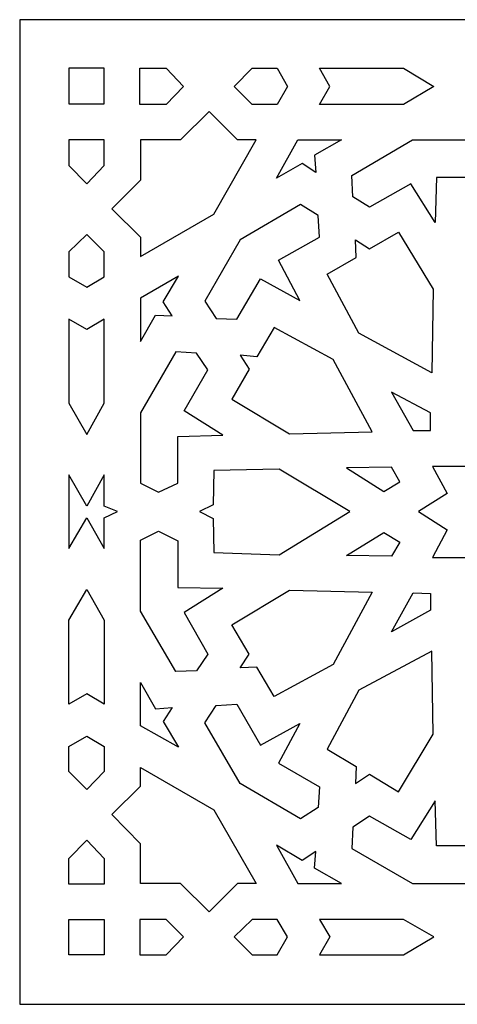
# Model space of a CAD drawing. Units: millimetres. Extents: x 71 to 196, y -115 to 132.
# Drawn here: x 71 to 98, y 71 to 132 of the extents above; entities that cross this region are included whole.
import ezdxf

# ---------------------------------------------------------------- set-up
doc = ezdxf.new("R2010")
doc.units = ezdxf.units.MM
doc.header["$MEASUREMENT"] = 0
doc.layers.add('layer 1', color=7, linetype='Continuous')

msp = doc.modelspace()

# ---------------------------------------------------------------- linework, layer by layer
at = {"layer": 'layer 1', "color": 250}
msp.add_open_spline([(71.2256, 131.6419), (71.2256, 131.6419), (131.913, 131.6419), (131.913, 131.6419), (131.913, 131.6419), (131.913, 131.6419), (131.913, 70.9546), (131.913, 70.9546), (131.913, 70.9546), (131.913, 70.9546), (71.2256, 70.9546), (71.2256, 70.9546), (71.2256, 70.9546), (71.2256, 70.9546), (71.2256, 131.6419), (71.2256, 131.6419), (71.2256, 131.6419), (71.2256, 131.6419), (71.2256, 131.6419), (71.2256, 131.6419)], degree=3, knots=[0, 0, 0, 0, 0.1666667, 0.1666667, 0.1666667, 0.1666667, 0.3333333, 0.3333333, 0.3333333, 0.3333333, 0.5, 0.5, 0.5, 0.5, 0.6666667, 0.6666667, 0.6666667, 0.6666667, 1, 1, 1, 1], dxfattribs=at)
at = {"layer": 'layer 1', "color": 7}
for points, knots in [([(74.2642, 128.6439), (74.2642, 128.6439), (74.7778, 128.6439), (74.7778, 128.6439), (74.7778, 128.6439), (74.7778, 128.6439), (76.4468, 128.6439), (76.4468, 128.6439), (76.4468, 128.6439), (76.4468, 128.6439), (76.4468, 126.4598), (76.4468, 126.4598), (76.4468, 126.4598), (76.4468, 126.4598), (74.2642, 126.4598), (74.2642, 126.4598), (74.2642, 126.4598), (74.2642, 126.4598), (74.2642, 128.13), (74.2642, 128.13), (74.2642, 128.13), (74.2642, 128.13), (74.2642, 128.6439), (74.2642, 128.6439)], [0, 0, 0, 0, 0.1428571, 0.1428571, 0.1428571, 0.1428571, 0.2857143, 0.2857143, 0.2857143, 0.2857143, 0.4285714, 0.4285714, 0.4285714, 0.4285714, 0.5714286, 0.5714286, 0.5714286, 0.5714286, 0.7142857, 0.7142857, 0.7142857, 0.7142857, 1, 1, 1, 1]), ([(78.6296, 126.4169), (78.6296, 126.4169), (80.256, 126.4169), (80.256, 126.4169), (80.256, 126.4169), (80.256, 126.4169), (81.3258, 127.5304), (81.3258, 127.5304), (81.3258, 127.5304), (81.3258, 127.5304), (80.256, 128.6439), (80.256, 128.6439), (80.256, 128.6439), (80.256, 128.6439), (78.6296, 128.6439), (78.6296, 128.6439), (78.6296, 128.6439), (78.6296, 128.6439), (78.6296, 126.4169), (78.6296, 126.4169)], [0, 0, 0, 0, 0.1666667, 0.1666667, 0.1666667, 0.1666667, 0.3333333, 0.3333333, 0.3333333, 0.3333333, 0.5, 0.5, 0.5, 0.5, 0.6666667, 0.6666667, 0.6666667, 0.6666667, 1, 1, 1, 1]), ([(84.4501, 127.5304), (84.4501, 127.5304), (85.5628, 126.4169), (85.5628, 126.4169), (85.5628, 126.4169), (85.5628, 126.4169), (87.1036, 126.4169), (87.1036, 126.4169), (87.1036, 126.4169), (87.1036, 126.4169), (87.7456, 127.5304), (87.7456, 127.5304), (87.7456, 127.5304), (87.7456, 127.5304), (87.1036, 128.6439), (87.1036, 128.6439), (87.1036, 128.6439), (87.1036, 128.6439), (85.5628, 128.6439), (85.5628, 128.6439), (85.5628, 128.6439), (85.5628, 128.6439), (84.4501, 127.5304), (84.4501, 127.5304)], [0, 0, 0, 0, 0.1428571, 0.1428571, 0.1428571, 0.1428571, 0.2857143, 0.2857143, 0.2857143, 0.2857143, 0.4285714, 0.4285714, 0.4285714, 0.4285714, 0.5714286, 0.5714286, 0.5714286, 0.5714286, 0.7142857, 0.7142857, 0.7142857, 0.7142857, 1, 1, 1, 1]), ([(89.7143, 126.4169), (89.7143, 126.4169), (94.8929, 126.4169), (94.8929, 126.4169), (94.8929, 126.4169), (94.8929, 126.4169), (96.7759, 127.5304), (96.7759, 127.5304), (96.7759, 127.5304), (96.7759, 127.5304), (94.8929, 128.6439), (94.8929, 128.6439), (94.8929, 128.6439), (94.8929, 128.6439), (89.7143, 128.6439), (89.7143, 128.6439), (89.7143, 128.6439), (89.7143, 128.6439), (90.3562, 127.5304), (90.3562, 127.5304), (90.3562, 127.5304), (90.3562, 127.5304), (89.7143, 126.4169), (89.7143, 126.4169)], [0, 0, 0, 0, 0.1428571, 0.1428571, 0.1428571, 0.1428571, 0.2857143, 0.2857143, 0.2857143, 0.2857143, 0.4285714, 0.4285714, 0.4285714, 0.4285714, 0.5714286, 0.5714286, 0.5714286, 0.5714286, 0.7142857, 0.7142857, 0.7142857, 0.7142857, 1, 1, 1, 1]), ([(78.6724, 124.2326), (78.6724, 124.2326), (81.1547, 124.2326), (81.1547, 124.2326), (81.1547, 124.2326), (81.1547, 124.2326), (82.9094, 125.9886), (82.9094, 125.9886), (82.9094, 125.9886), (82.9094, 125.9886), (84.6641, 124.2326), (84.6641, 124.2326), (84.6641, 124.2326), (84.6641, 124.2326), (85.8197, 124.2326), (85.8197, 124.2326), (85.8197, 124.2326), (85.8197, 124.2326), (83.2089, 119.65), (83.2089, 119.65), (83.2089, 119.65), (83.2089, 119.65), (78.6724, 117.0375), (78.6724, 117.0375), (78.6724, 117.0375), (78.6724, 117.0375), (78.6724, 118.2367), (78.6724, 118.2367), (78.6724, 118.2367), (78.6724, 118.2367), (76.9177, 119.9926), (76.9177, 119.9926), (76.9177, 119.9926), (76.9177, 119.9926), (78.6724, 121.7486), (78.6724, 121.7486), (78.6724, 121.7486), (78.6724, 121.7486), (78.6724, 124.2326), (78.6724, 124.2326)], [0, 0, 0, 0, 0.0909091, 0.0909091, 0.0909091, 0.0909091, 0.1818182, 0.1818182, 0.1818182, 0.1818182, 0.2727273, 0.2727273, 0.2727273, 0.2727273, 0.3636364, 0.3636364, 0.3636364, 0.3636364, 0.4545455, 0.4545455, 0.4545455, 0.4545455, 0.5454545, 0.5454545, 0.5454545, 0.5454545, 0.6363636, 0.6363636, 0.6363636, 0.6363636, 0.7272727, 0.7272727, 0.7272727, 0.7272727, 0.8181818, 0.8181818, 0.8181818, 0.8181818, 1, 1, 1, 1]), ([(76.4468, 124.2326), (76.4468, 124.2326), (76.4468, 122.648), (76.4468, 122.648), (76.4468, 122.648), (76.4468, 122.648), (75.3769, 121.5345), (75.3769, 121.5345), (75.3769, 121.5345), (75.3769, 121.5345), (74.2642, 122.648), (74.2642, 122.648), (74.2642, 122.648), (74.2642, 122.648), (74.2642, 124.2326), (74.2642, 124.2326), (74.2642, 124.2326), (74.2642, 124.2326), (76.4468, 124.2326), (76.4468, 124.2326)], [0, 0, 0, 0, 0.1666667, 0.1666667, 0.1666667, 0.1666667, 0.3333333, 0.3333333, 0.3333333, 0.3333333, 0.5, 0.5, 0.5, 0.5, 0.6666667, 0.6666667, 0.6666667, 0.6666667, 1, 1, 1, 1]), ([(88.3875, 124.2326), (88.3875, 124.2326), (87.0607, 121.8771), (87.0607, 121.8771), (87.0607, 121.8771), (87.0607, 121.8771), (88.6443, 122.7765), (88.6443, 122.7765), (88.6443, 122.7765), (88.6443, 122.7765), (89.5003, 122.2198), (89.5003, 122.2198), (89.5003, 122.2198), (89.5003, 122.2198), (89.4147, 123.2904), (89.4147, 123.2904), (89.4147, 123.2904), (89.4147, 123.2904), (91.0837, 124.2326), (91.0837, 124.2326), (91.0837, 124.2326), (91.0837, 124.2326), (88.3875, 124.2326), (88.3875, 124.2326)], [0, 0, 0, 0, 0.1428571, 0.1428571, 0.1428571, 0.1428571, 0.2857143, 0.2857143, 0.2857143, 0.2857143, 0.4285714, 0.4285714, 0.4285714, 0.4285714, 0.5714286, 0.5714286, 0.5714286, 0.5714286, 0.7142857, 0.7142857, 0.7142857, 0.7142857, 1, 1, 1, 1]), ([(91.7257, 122.0484), (91.7257, 122.0484), (91.7686, 120.7207), (91.7686, 120.7207), (91.7686, 120.7207), (91.7686, 120.7207), (92.7958, 120.0784), (92.7958, 120.0784), (92.7958, 120.0784), (92.7958, 120.0784), (95.3636, 121.5345), (95.3636, 121.5345), (95.3636, 121.5345), (95.3636, 121.5345), (96.8615, 119.1362), (96.8615, 119.1362), (96.8615, 119.1362), (96.8615, 119.1362), (96.9471, 121.9199), (96.9471, 121.9199), (96.9471, 121.9199), (96.9471, 121.9199), (99.7717, 121.9199), (99.7717, 121.9199), (99.7717, 121.9199), (99.7717, 121.9199), (100.3709, 123.0763), (100.3709, 123.0763), (100.3709, 123.0763), (100.3709, 123.0763), (99.8146, 124.2326), (99.8146, 124.2326), (99.8146, 124.2326), (99.8146, 124.2326), (95.4492, 124.2326), (95.4492, 124.2326), (95.4492, 124.2326), (95.4492, 124.2326), (91.7257, 122.0484), (91.7257, 122.0484)], [0, 0, 0, 0, 0.0909091, 0.0909091, 0.0909091, 0.0909091, 0.1818182, 0.1818182, 0.1818182, 0.1818182, 0.2727273, 0.2727273, 0.2727273, 0.2727273, 0.3636364, 0.3636364, 0.3636364, 0.3636364, 0.4545455, 0.4545455, 0.4545455, 0.4545455, 0.5454545, 0.5454545, 0.5454545, 0.5454545, 0.6363636, 0.6363636, 0.6363636, 0.6363636, 0.7272727, 0.7272727, 0.7272727, 0.7272727, 0.8181818, 0.8181818, 0.8181818, 0.8181818, 1, 1, 1, 1]), ([(84.8353, 118.0654), (84.8353, 118.0654), (88.5588, 120.2497), (88.5588, 120.2497), (88.5588, 120.2497), (88.5588, 120.2497), (89.6287, 119.5643), (89.6287, 119.5643), (89.6287, 119.5643), (89.6287, 119.5643), (89.7143, 118.2367), (89.7143, 118.2367), (89.7143, 118.2367), (89.7143, 118.2367), (87.1892, 116.8234), (87.1892, 116.8234), (87.1892, 116.8234), (87.1892, 116.8234), (88.5159, 114.3393), (88.5159, 114.3393), (88.5159, 114.3393), (88.5159, 114.3393), (86.0764, 115.6671), (86.0764, 115.6671), (86.0764, 115.6671), (86.0764, 115.6671), (84.6213, 113.1829), (84.6213, 113.1829), (84.6213, 113.1829), (84.6213, 113.1829), (83.3374, 113.2258), (83.3374, 113.2258), (83.3374, 113.2258), (83.3374, 113.2258), (82.6526, 114.2966), (82.6526, 114.2966), (82.6526, 114.2966), (82.6526, 114.2966), (84.8353, 118.0654), (84.8353, 118.0654)], [0, 0, 0, 0, 0.0909091, 0.0909091, 0.0909091, 0.0909091, 0.1818182, 0.1818182, 0.1818182, 0.1818182, 0.2727273, 0.2727273, 0.2727273, 0.2727273, 0.3636364, 0.3636364, 0.3636364, 0.3636364, 0.4545455, 0.4545455, 0.4545455, 0.4545455, 0.5454545, 0.5454545, 0.5454545, 0.5454545, 0.6363636, 0.6363636, 0.6363636, 0.6363636, 0.7272727, 0.7272727, 0.7272727, 0.7272727, 0.8181818, 0.8181818, 0.8181818, 0.8181818, 1, 1, 1, 1]), ([(75.3769, 118.408), (75.3769, 118.408), (76.4468, 117.3373), (76.4468, 117.3373), (76.4468, 117.3373), (76.4468, 117.3373), (76.4468, 115.7955), (76.4468, 115.7955), (76.4468, 115.7955), (76.4468, 115.7955), (75.3769, 115.1531), (75.3769, 115.1531), (75.3769, 115.1531), (75.3769, 115.1531), (74.2642, 115.7955), (74.2642, 115.7955), (74.2642, 115.7955), (74.2642, 115.7955), (74.2642, 117.3373), (74.2642, 117.3373), (74.2642, 117.3373), (74.2642, 117.3373), (75.3769, 118.408), (75.3769, 118.408)], [0, 0, 0, 0, 0.1428571, 0.1428571, 0.1428571, 0.1428571, 0.2857143, 0.2857143, 0.2857143, 0.2857143, 0.4285714, 0.4285714, 0.4285714, 0.4285714, 0.5714286, 0.5714286, 0.5714286, 0.5714286, 0.7142857, 0.7142857, 0.7142857, 0.7142857, 1, 1, 1, 1]), ([(91.9398, 118.0654), (91.9398, 118.0654), (91.9826, 116.9947), (91.9826, 116.9947), (91.9826, 116.9947), (91.9826, 116.9947), (90.185, 115.9668), (90.185, 115.9668), (90.185, 115.9668), (90.185, 115.9668), (92.1538, 112.3264), (92.1538, 112.3264), (92.1538, 112.3264), (92.1538, 112.3264), (96.6476, 109.8853), (96.6476, 109.8853), (96.6476, 109.8853), (96.6476, 109.8853), (96.7331, 115.0246), (96.7331, 115.0246), (96.7331, 115.0246), (96.7331, 115.0246), (94.5932, 118.5365), (94.5932, 118.5365), (94.5932, 118.5365), (94.5932, 118.5365), (92.7958, 117.5086), (92.7958, 117.5086), (92.7958, 117.5086), (92.7958, 117.5086), (91.9398, 118.0654), (91.9398, 118.0654)], [0, 0, 0, 0, 0.1111111, 0.1111111, 0.1111111, 0.1111111, 0.2222222, 0.2222222, 0.2222222, 0.2222222, 0.3333333, 0.3333333, 0.3333333, 0.3333333, 0.4444444, 0.4444444, 0.4444444, 0.4444444, 0.5555556, 0.5555556, 0.5555556, 0.5555556, 0.6666667, 0.6666667, 0.6666667, 0.6666667, 0.7777778, 0.7777778, 0.7777778, 0.7777778, 1, 1, 1, 1]), ([(78.6724, 114.4679), (78.6724, 114.4679), (81.0263, 115.8384), (81.0263, 115.8384), (81.0263, 115.8384), (81.0263, 115.8384), (80.0848, 114.2537), (80.0848, 114.2537), (80.0848, 114.2537), (80.0848, 114.2537), (80.6411, 113.3971), (80.6411, 113.3971), (80.6411, 113.3971), (80.6411, 113.3971), (79.6139, 113.4399), (79.6139, 113.4399), (79.6139, 113.4399), (79.6139, 113.4399), (78.6724, 111.8125), (78.6724, 111.8125), (78.6724, 111.8125), (78.6724, 111.8125), (78.6724, 114.4679), (78.6724, 114.4679)], [0, 0, 0, 0, 0.1428571, 0.1428571, 0.1428571, 0.1428571, 0.2857143, 0.2857143, 0.2857143, 0.2857143, 0.4285714, 0.4285714, 0.4285714, 0.4285714, 0.5714286, 0.5714286, 0.5714286, 0.5714286, 0.7142857, 0.7142857, 0.7142857, 0.7142857, 1, 1, 1, 1]), ([(76.4468, 113.1829), (76.4468, 113.1829), (76.4468, 108.0008), (76.4468, 108.0008), (76.4468, 108.0008), (76.4468, 108.0008), (75.3769, 106.0735), (75.3769, 106.0735), (75.3769, 106.0735), (75.3769, 106.0735), (74.2642, 108.0008), (74.2642, 108.0008), (74.2642, 108.0008), (74.2642, 108.0008), (74.2642, 113.1829), (74.2642, 113.1829), (74.2642, 113.1829), (74.2642, 113.1829), (75.3769, 112.5406), (75.3769, 112.5406), (75.3769, 112.5406), (75.3769, 112.5406), (76.4468, 113.1829), (76.4468, 113.1829)], [0, 0, 0, 0, 0.1428571, 0.1428571, 0.1428571, 0.1428571, 0.2857143, 0.2857143, 0.2857143, 0.2857143, 0.4285714, 0.4285714, 0.4285714, 0.4285714, 0.5714286, 0.5714286, 0.5714286, 0.5714286, 0.7142857, 0.7142857, 0.7142857, 0.7142857, 1, 1, 1, 1]), ([(84.8353, 110.9559), (84.8353, 110.9559), (85.8625, 110.8702), (85.8625, 110.8702), (85.8625, 110.8702), (85.8625, 110.8702), (86.9324, 112.669), (86.9324, 112.669), (86.9324, 112.669), (86.9324, 112.669), (90.5702, 110.6989), (90.5702, 110.6989), (90.5702, 110.6989), (90.5702, 110.6989), (92.9669, 106.2448), (92.9669, 106.2448), (92.9669, 106.2448), (92.9669, 106.2448), (87.8739, 106.1163), (87.8739, 106.1163), (87.8739, 106.1163), (87.8739, 106.1163), (84.3218, 108.2578), (84.3218, 108.2578), (84.3218, 108.2578), (84.3218, 108.2578), (85.3917, 110.0993), (85.3917, 110.0993), (85.3917, 110.0993), (85.3917, 110.0993), (84.8353, 110.9559), (84.8353, 110.9559)], [0, 0, 0, 0, 0.1111111, 0.1111111, 0.1111111, 0.1111111, 0.2222222, 0.2222222, 0.2222222, 0.2222222, 0.3333333, 0.3333333, 0.3333333, 0.3333333, 0.4444444, 0.4444444, 0.4444444, 0.4444444, 0.5555556, 0.5555556, 0.5555556, 0.5555556, 0.6666667, 0.6666667, 0.6666667, 0.6666667, 0.7777778, 0.7777778, 0.7777778, 0.7777778, 1, 1, 1, 1]), ([(80.8551, 111.1701), (80.8551, 111.1701), (82.139, 111.0844), (82.139, 111.0844), (82.139, 111.0844), (82.139, 111.0844), (82.8237, 110.0566), (82.8237, 110.0566), (82.8237, 110.0566), (82.8237, 110.0566), (81.3687, 107.5297), (81.3687, 107.5297), (81.3687, 107.5297), (81.3687, 107.5297), (83.7653, 106.0308), (83.7653, 106.0308), (83.7653, 106.0308), (83.7653, 106.0308), (80.9835, 105.945), (80.9835, 105.945), (80.9835, 105.945), (80.9835, 105.945), (80.9835, 103.0756), (80.9835, 103.0756), (80.9835, 103.0756), (80.9835, 103.0756), (79.7851, 102.5188), (79.7851, 102.5188), (79.7851, 102.5188), (79.7851, 102.5188), (78.6724, 103.0756), (78.6724, 103.0756), (78.6724, 103.0756), (78.6724, 103.0756), (78.6724, 107.4011), (78.6724, 107.4011), (78.6724, 107.4011), (78.6724, 107.4011), (80.8551, 111.1701), (80.8551, 111.1701)], [0, 0, 0, 0, 0.0909091, 0.0909091, 0.0909091, 0.0909091, 0.1818182, 0.1818182, 0.1818182, 0.1818182, 0.2727273, 0.2727273, 0.2727273, 0.2727273, 0.3636364, 0.3636364, 0.3636364, 0.3636364, 0.4545455, 0.4545455, 0.4545455, 0.4545455, 0.5454545, 0.5454545, 0.5454545, 0.5454545, 0.6363636, 0.6363636, 0.6363636, 0.6363636, 0.7272727, 0.7272727, 0.7272727, 0.7272727, 0.8181818, 0.8181818, 0.8181818, 0.8181818, 1, 1, 1, 1]), ([(94.1652, 108.6861), (94.1652, 108.6861), (96.5619, 107.4011), (96.5619, 107.4011), (96.5619, 107.4011), (96.5619, 107.4011), (96.5619, 106.3305), (96.5619, 106.3305), (96.5619, 106.3305), (96.5619, 106.3305), (95.492, 106.3305), (95.492, 106.3305), (95.492, 106.3305), (95.492, 106.3305), (94.1652, 108.6861), (94.1652, 108.6861)], [0, 0, 0, 0, 0.2, 0.2, 0.2, 0.2, 0.4, 0.4, 0.4, 0.4, 0.6, 0.6, 0.6, 0.6, 1, 1, 1, 1]), ([(107.3042, 101.3196), (107.3042, 101.3196), (105.5495, 100.2061), (105.5495, 100.2061), (105.5495, 100.2061), (105.5495, 100.2061), (106.4483, 98.493), (106.4483, 98.493), (106.4483, 98.493), (106.4483, 98.493), (104.3939, 98.493), (104.3939, 98.493), (104.3939, 98.493), (104.3939, 98.493), (104.3939, 98.493), (104.3939, 98.493), (104.3939, 98.493), (104.3939, 98.493), (104.3512, 98.493), (104.3512, 98.493), (104.3512, 98.493), (104.3512, 98.493), (104.3512, 98.4501), (104.3512, 98.4501), (104.3512, 98.4501), (104.3512, 98.4501), (104.3512, 98.4501), (104.3512, 98.4501), (104.3512, 98.4501), (104.3512, 98.4501), (104.3512, 96.4372), (104.3512, 96.4372), (104.3512, 96.4372), (104.3512, 96.4372), (102.682, 97.3366), (102.682, 97.3366), (102.682, 97.3366), (102.682, 97.3366), (101.5693, 95.5807), (101.5693, 95.5807), (101.5693, 95.5807), (101.5693, 95.5807), (100.4566, 97.3366), (100.4566, 97.3366), (100.4566, 97.3366), (100.4566, 97.3366), (98.7447, 96.4372), (98.7447, 96.4372), (98.7447, 96.4372), (98.7447, 96.4372), (98.7447, 98.4501), (98.7447, 98.4501), (98.7447, 98.4501), (98.7447, 98.4501), (98.7447, 98.4501), (98.7447, 98.4501), (98.7447, 98.4501), (98.7447, 98.4501), (98.7447, 98.493), (98.7447, 98.493), (98.7447, 98.493), (98.7447, 98.493), (98.7018, 98.493), (98.7018, 98.493), (98.7018, 98.493), (98.7018, 98.493), (98.7018, 98.493), (98.7018, 98.493), (98.7018, 98.493), (98.7018, 98.493), (96.6903, 98.493), (96.6903, 98.493), (96.6903, 98.493), (96.6903, 98.493), (97.5891, 100.2061), (97.5891, 100.2061), (97.5891, 100.2061), (97.5891, 100.2061), (95.8344, 101.3196), (95.8344, 101.3196), (95.8344, 101.3196), (95.8344, 101.3196), (97.5891, 102.4331), (97.5891, 102.4331), (97.5891, 102.4331), (97.5891, 102.4331), (96.6903, 104.1035), (96.6903, 104.1035), (96.6903, 104.1035), (96.6903, 104.1035), (98.7018, 104.1035), (98.7018, 104.1035), (98.7018, 104.1035), (98.7018, 104.1035), (98.7018, 104.1035), (98.7018, 104.1035), (98.7018, 104.1035), (98.7018, 104.1035), (98.7447, 104.1035), (98.7447, 104.1035), (98.7447, 104.1035), (98.7447, 104.1035), (98.7447, 104.1462), (98.7447, 104.1462), (98.7447, 104.1462), (98.7447, 104.1462), (98.7447, 104.1462), (98.7447, 104.1462), (98.7447, 104.1462), (98.7447, 104.1462), (98.7447, 106.2021), (98.7447, 106.2021), (98.7447, 106.2021), (98.7447, 106.2021), (100.4566, 105.3026), (100.4566, 105.3026), (100.4566, 105.3026), (100.4566, 105.3026), (101.5693, 107.0586), (101.5693, 107.0586), (101.5693, 107.0586), (101.5693, 107.0586), (102.682, 105.3026), (102.682, 105.3026), (102.682, 105.3026), (102.682, 105.3026), (104.3512, 106.2021), (104.3512, 106.2021), (104.3512, 106.2021), (104.3512, 106.2021), (104.3512, 104.1462), (104.3512, 104.1462), (104.3512, 104.1462), (104.3512, 104.1462), (104.3512, 104.1462), (104.3512, 104.1462), (104.3512, 104.1462), (104.3512, 104.1462), (104.3512, 104.1035), (104.3512, 104.1035), (104.3512, 104.1035), (104.3512, 104.1035), (104.3939, 104.1035), (104.3939, 104.1035), (104.3939, 104.1035), (104.3939, 104.1035), (104.3939, 104.1035), (104.3939, 104.1035), (104.3939, 104.1035), (104.3939, 104.1035), (106.4483, 104.1035), (106.4483, 104.1035), (106.4483, 104.1035), (106.4483, 104.1035), (105.5495, 102.4331), (105.5495, 102.4331), (105.5495, 102.4331), (105.5495, 102.4331), (107.3042, 101.3196), (107.3042, 101.3196)], [0, 0, 0, 0, 0.0243902, 0.0243902, 0.0243902, 0.0243902, 0.0487805, 0.0487805, 0.0487805, 0.0487805, 0.0731707, 0.0731707, 0.0731707, 0.0731707, 0.097561, 0.097561, 0.097561, 0.097561, 0.1219512, 0.1219512, 0.1219512, 0.1219512, 0.1463415, 0.1463415, 0.1463415, 0.1463415, 0.1707317, 0.1707317, 0.1707317, 0.1707317, 0.195122, 0.195122, 0.195122, 0.195122, 0.2195122, 0.2195122, 0.2195122, 0.2195122, 0.2439024, 0.2439024, 0.2439024, 0.2439024, 0.2682927, 0.2682927, 0.2682927, 0.2682927, 0.2926829, 0.2926829, 0.2926829, 0.2926829, 0.3170732, 0.3170732, 0.3170732, 0.3170732, 0.3414634, 0.3414634, 0.3414634, 0.3414634, 0.3658537, 0.3658537, 0.3658537, 0.3658537, 0.3902439, 0.3902439, 0.3902439, 0.3902439, 0.4146341, 0.4146341, 0.4146341, 0.4146341, 0.4390244, 0.4390244, 0.4390244, 0.4390244, 0.4634146, 0.4634146, 0.4634146, 0.4634146, 0.4878049, 0.4878049, 0.4878049, 0.4878049, 0.5121951, 0.5121951, 0.5121951, 0.5121951, 0.5365854, 0.5365854, 0.5365854, 0.5365854, 0.5609756, 0.5609756, 0.5609756, 0.5609756, 0.5853659, 0.5853659, 0.5853659, 0.5853659, 0.6097561, 0.6097561, 0.6097561, 0.6097561, 0.6341463, 0.6341463, 0.6341463, 0.6341463, 0.6585366, 0.6585366, 0.6585366, 0.6585366, 0.6829268, 0.6829268, 0.6829268, 0.6829268, 0.7073171, 0.7073171, 0.7073171, 0.7073171, 0.7317073, 0.7317073, 0.7317073, 0.7317073, 0.7560976, 0.7560976, 0.7560976, 0.7560976, 0.7804878, 0.7804878, 0.7804878, 0.7804878, 0.804878, 0.804878, 0.804878, 0.804878, 0.8292683, 0.8292683, 0.8292683, 0.8292683, 0.8536585, 0.8536585, 0.8536585, 0.8536585, 0.8780488, 0.8780488, 0.8780488, 0.8780488, 0.902439, 0.902439, 0.902439, 0.902439, 0.9268293, 0.9268293, 0.9268293, 0.9268293, 0.9512195, 0.9512195, 0.9512195, 0.9512195, 1, 1, 1, 1]), ([(91.5974, 101.3196), (91.5974, 101.3196), (87.2319, 98.6643), (87.2319, 98.6643), (87.2319, 98.6643), (87.2319, 98.6643), (83.2089, 98.7927), (83.2089, 98.7927), (83.2089, 98.7927), (83.2089, 98.7927), (83.1662, 100.8913), (83.1662, 100.8913), (83.1662, 100.8913), (83.1662, 100.8913), (82.3102, 101.3196), (82.3102, 101.3196), (82.3102, 101.3196), (82.3102, 101.3196), (83.1662, 101.7479), (83.1662, 101.7479), (83.1662, 101.7479), (83.1662, 101.7479), (83.2089, 103.8465), (83.2089, 103.8465), (83.2089, 103.8465), (83.2089, 103.8465), (87.2319, 103.9321), (87.2319, 103.9321), (87.2319, 103.9321), (87.2319, 103.9321), (91.5974, 101.3196), (91.5974, 101.3196)], [0, 0, 0, 0, 0.1111111, 0.1111111, 0.1111111, 0.1111111, 0.2222222, 0.2222222, 0.2222222, 0.2222222, 0.3333333, 0.3333333, 0.3333333, 0.3333333, 0.4444444, 0.4444444, 0.4444444, 0.4444444, 0.5555556, 0.5555556, 0.5555556, 0.5555556, 0.6666667, 0.6666667, 0.6666667, 0.6666667, 0.7777778, 0.7777778, 0.7777778, 0.7777778, 1, 1, 1, 1]), ([(91.3834, 104.0178), (91.3834, 104.0178), (94.1652, 104.0606), (94.1652, 104.0606), (94.1652, 104.0606), (94.1652, 104.0606), (94.6788, 103.1612), (94.6788, 103.1612), (94.6788, 103.1612), (94.6788, 103.1612), (93.6945, 102.5616), (93.6945, 102.5616), (93.6945, 102.5616), (93.6945, 102.5616), (91.3834, 104.0178), (91.3834, 104.0178)], [0, 0, 0, 0, 0.2, 0.2, 0.2, 0.2, 0.4, 0.4, 0.4, 0.4, 0.6, 0.6, 0.6, 0.6, 1, 1, 1, 1]), ([(77.26, 101.3196), (77.26, 101.3196), (76.4468, 100.9342), (76.4468, 100.9342), (76.4468, 100.9342), (76.4468, 100.9342), (76.4468, 99.0498), (76.4468, 99.0498), (76.4468, 99.0498), (76.4468, 99.0498), (75.3769, 100.9342), (75.3769, 100.9342), (75.3769, 100.9342), (75.3769, 100.9342), (74.2642, 99.0498), (74.2642, 99.0498), (74.2642, 99.0498), (74.2642, 99.0498), (74.2642, 101.3196), (74.2642, 101.3196), (74.2642, 101.3196), (74.2642, 101.3196), (74.2642, 103.5895), (74.2642, 103.5895), (74.2642, 103.5895), (74.2642, 103.5895), (75.3769, 101.6622), (75.3769, 101.6622), (75.3769, 101.6622), (75.3769, 101.6622), (76.4468, 103.5895), (76.4468, 103.5895), (76.4468, 103.5895), (76.4468, 103.5895), (76.4468, 101.6622), (76.4468, 101.6622), (76.4468, 101.6622), (76.4468, 101.6622), (77.26, 101.3196), (77.26, 101.3196)], [0, 0, 0, 0, 0.0909091, 0.0909091, 0.0909091, 0.0909091, 0.1818182, 0.1818182, 0.1818182, 0.1818182, 0.2727273, 0.2727273, 0.2727273, 0.2727273, 0.3636364, 0.3636364, 0.3636364, 0.3636364, 0.4545455, 0.4545455, 0.4545455, 0.4545455, 0.5454545, 0.5454545, 0.5454545, 0.5454545, 0.6363636, 0.6363636, 0.6363636, 0.6363636, 0.7272727, 0.7272727, 0.7272727, 0.7272727, 0.8181818, 0.8181818, 0.8181818, 0.8181818, 1, 1, 1, 1]), ([(80.8551, 91.4691), (80.8551, 91.4691), (82.139, 91.512), (82.139, 91.512), (82.139, 91.512), (82.139, 91.512), (82.8237, 92.5399), (82.8237, 92.5399), (82.8237, 92.5399), (82.8237, 92.5399), (81.3687, 95.1095), (81.3687, 95.1095), (81.3687, 95.1095), (81.3687, 95.1095), (83.7653, 96.6085), (83.7653, 96.6085), (83.7653, 96.6085), (83.7653, 96.6085), (80.9835, 96.6513), (80.9835, 96.6513), (80.9835, 96.6513), (80.9835, 96.6513), (80.9835, 99.5208), (80.9835, 99.5208), (80.9835, 99.5208), (80.9835, 99.5208), (79.7851, 100.1204), (79.7851, 100.1204), (79.7851, 100.1204), (79.7851, 100.1204), (78.6724, 99.5637), (78.6724, 99.5637), (78.6724, 99.5637), (78.6724, 99.5637), (78.6724, 95.1952), (78.6724, 95.1952), (78.6724, 95.1952), (78.6724, 95.1952), (80.8551, 91.4691), (80.8551, 91.4691)], [0, 0, 0, 0, 0.0909091, 0.0909091, 0.0909091, 0.0909091, 0.1818182, 0.1818182, 0.1818182, 0.1818182, 0.2727273, 0.2727273, 0.2727273, 0.2727273, 0.3636364, 0.3636364, 0.3636364, 0.3636364, 0.4545455, 0.4545455, 0.4545455, 0.4545455, 0.5454545, 0.5454545, 0.5454545, 0.5454545, 0.6363636, 0.6363636, 0.6363636, 0.6363636, 0.7272727, 0.7272727, 0.7272727, 0.7272727, 0.8181818, 0.8181818, 0.8181818, 0.8181818, 1, 1, 1, 1]), ([(91.3834, 98.6214), (91.3834, 98.6214), (94.1652, 98.5786), (94.1652, 98.5786), (94.1652, 98.5786), (94.1652, 98.5786), (94.6788, 99.4352), (94.6788, 99.4352), (94.6788, 99.4352), (94.6788, 99.4352), (93.6945, 100.0348), (93.6945, 100.0348), (93.6945, 100.0348), (93.6945, 100.0348), (91.3834, 98.6214), (91.3834, 98.6214)], [0, 0, 0, 0, 0.2, 0.2, 0.2, 0.2, 0.4, 0.4, 0.4, 0.4, 0.6, 0.6, 0.6, 0.6, 1, 1, 1, 1]), ([(76.4468, 89.4563), (76.4468, 89.4563), (76.4468, 94.6385), (76.4468, 94.6385), (76.4468, 94.6385), (76.4468, 94.6385), (75.3769, 96.5229), (75.3769, 96.5229), (75.3769, 96.5229), (75.3769, 96.5229), (74.2642, 94.6385), (74.2642, 94.6385), (74.2642, 94.6385), (74.2642, 94.6385), (74.2642, 89.4563), (74.2642, 89.4563), (74.2642, 89.4563), (74.2642, 89.4563), (75.3769, 90.0986), (75.3769, 90.0986), (75.3769, 90.0986), (75.3769, 90.0986), (76.4468, 89.4563), (76.4468, 89.4563)], [0, 0, 0, 0, 0.1428571, 0.1428571, 0.1428571, 0.1428571, 0.2857143, 0.2857143, 0.2857143, 0.2857143, 0.4285714, 0.4285714, 0.4285714, 0.4285714, 0.5714286, 0.5714286, 0.5714286, 0.5714286, 0.7142857, 0.7142857, 0.7142857, 0.7142857, 1, 1, 1, 1]), ([(84.8353, 91.6833), (84.8353, 91.6833), (85.8625, 91.7262), (85.8625, 91.7262), (85.8625, 91.7262), (85.8625, 91.7262), (86.9324, 89.9273), (86.9324, 89.9273), (86.9324, 89.9273), (86.9324, 89.9273), (90.5702, 91.8975), (90.5702, 91.8975), (90.5702, 91.8975), (90.5702, 91.8975), (92.9669, 96.3516), (92.9669, 96.3516), (92.9669, 96.3516), (92.9669, 96.3516), (87.8739, 96.48), (87.8739, 96.48), (87.8739, 96.48), (87.8739, 96.48), (84.3218, 94.3386), (84.3218, 94.3386), (84.3218, 94.3386), (84.3218, 94.3386), (85.3917, 92.5399), (85.3917, 92.5399), (85.3917, 92.5399), (85.3917, 92.5399), (84.8353, 91.6833), (84.8353, 91.6833)], [0, 0, 0, 0, 0.1111111, 0.1111111, 0.1111111, 0.1111111, 0.2222222, 0.2222222, 0.2222222, 0.2222222, 0.3333333, 0.3333333, 0.3333333, 0.3333333, 0.4444444, 0.4444444, 0.4444444, 0.4444444, 0.5555556, 0.5555556, 0.5555556, 0.5555556, 0.6666667, 0.6666667, 0.6666667, 0.6666667, 0.7777778, 0.7777778, 0.7777778, 0.7777778, 1, 1, 1, 1]), ([(94.1652, 93.9103), (94.1652, 93.9103), (96.5619, 95.2381), (96.5619, 95.2381), (96.5619, 95.2381), (96.5619, 95.2381), (96.5619, 96.2659), (96.5619, 96.2659), (96.5619, 96.2659), (96.5619, 96.2659), (95.492, 96.3087), (95.492, 96.3087), (95.492, 96.3087), (95.492, 96.3087), (94.1652, 93.9103), (94.1652, 93.9103)], [0, 0, 0, 0, 0.2, 0.2, 0.2, 0.2, 0.4, 0.4, 0.4, 0.4, 0.6, 0.6, 0.6, 0.6, 1, 1, 1, 1]), ([(91.9398, 84.5738), (91.9398, 84.5738), (91.9826, 85.6018), (91.9826, 85.6018), (91.9826, 85.6018), (91.9826, 85.6018), (90.185, 86.6724), (90.185, 86.6724), (90.185, 86.6724), (90.185, 86.6724), (92.1538, 90.3128), (92.1538, 90.3128), (92.1538, 90.3128), (92.1538, 90.3128), (96.6476, 92.7112), (96.6476, 92.7112), (96.6476, 92.7112), (96.6476, 92.7112), (96.7331, 87.6146), (96.7331, 87.6146), (96.7331, 87.6146), (96.7331, 87.6146), (94.5932, 84.06), (94.5932, 84.06), (94.5932, 84.06), (94.5932, 84.06), (92.7958, 85.1306), (92.7958, 85.1306), (92.7958, 85.1306), (92.7958, 85.1306), (91.9398, 84.5738), (91.9398, 84.5738)], [0, 0, 0, 0, 0.1111111, 0.1111111, 0.1111111, 0.1111111, 0.2222222, 0.2222222, 0.2222222, 0.2222222, 0.3333333, 0.3333333, 0.3333333, 0.3333333, 0.4444444, 0.4444444, 0.4444444, 0.4444444, 0.5555556, 0.5555556, 0.5555556, 0.5555556, 0.6666667, 0.6666667, 0.6666667, 0.6666667, 0.7777778, 0.7777778, 0.7777778, 0.7777778, 1, 1, 1, 1]), ([(78.6724, 88.1285), (78.6724, 88.1285), (81.0263, 86.8009), (81.0263, 86.8009), (81.0263, 86.8009), (81.0263, 86.8009), (80.0848, 88.3855), (80.0848, 88.3855), (80.0848, 88.3855), (80.0848, 88.3855), (80.6411, 89.2421), (80.6411, 89.2421), (80.6411, 89.2421), (80.6411, 89.2421), (79.6139, 89.1564), (79.6139, 89.1564), (79.6139, 89.1564), (79.6139, 89.1564), (78.6724, 90.7839), (78.6724, 90.7839), (78.6724, 90.7839), (78.6724, 90.7839), (78.6724, 88.1285), (78.6724, 88.1285)], [0, 0, 0, 0, 0.1428571, 0.1428571, 0.1428571, 0.1428571, 0.2857143, 0.2857143, 0.2857143, 0.2857143, 0.4285714, 0.4285714, 0.4285714, 0.4285714, 0.5714286, 0.5714286, 0.5714286, 0.5714286, 0.7142857, 0.7142857, 0.7142857, 0.7142857, 1, 1, 1, 1]), ([(84.8353, 84.5738), (84.8353, 84.5738), (88.5588, 82.3896), (88.5588, 82.3896), (88.5588, 82.3896), (88.5588, 82.3896), (89.6287, 83.0749), (89.6287, 83.0749), (89.6287, 83.0749), (89.6287, 83.0749), (89.7143, 84.3597), (89.7143, 84.3597), (89.7143, 84.3597), (89.7143, 84.3597), (87.1892, 85.8158), (87.1892, 85.8158), (87.1892, 85.8158), (87.1892, 85.8158), (88.5159, 88.2571), (88.5159, 88.2571), (88.5159, 88.2571), (88.5159, 88.2571), (86.0764, 86.9294), (86.0764, 86.9294), (86.0764, 86.9294), (86.0764, 86.9294), (84.6213, 89.4563), (84.6213, 89.4563), (84.6213, 89.4563), (84.6213, 89.4563), (83.3374, 89.3706), (83.3374, 89.3706), (83.3374, 89.3706), (83.3374, 89.3706), (82.6526, 88.2999), (82.6526, 88.2999), (82.6526, 88.2999), (82.6526, 88.2999), (84.8353, 84.5738), (84.8353, 84.5738)], [0, 0, 0, 0, 0.0909091, 0.0909091, 0.0909091, 0.0909091, 0.1818182, 0.1818182, 0.1818182, 0.1818182, 0.2727273, 0.2727273, 0.2727273, 0.2727273, 0.3636364, 0.3636364, 0.3636364, 0.3636364, 0.4545455, 0.4545455, 0.4545455, 0.4545455, 0.5454545, 0.5454545, 0.5454545, 0.5454545, 0.6363636, 0.6363636, 0.6363636, 0.6363636, 0.7272727, 0.7272727, 0.7272727, 0.7272727, 0.8181818, 0.8181818, 0.8181818, 0.8181818, 1, 1, 1, 1]), ([(75.3769, 84.1884), (75.3769, 84.1884), (76.4468, 85.3019), (76.4468, 85.3019), (76.4468, 85.3019), (76.4468, 85.3019), (76.4468, 86.8437), (76.4468, 86.8437), (76.4468, 86.8437), (76.4468, 86.8437), (75.3769, 87.4862), (75.3769, 87.4862), (75.3769, 87.4862), (75.3769, 87.4862), (74.2642, 86.8437), (74.2642, 86.8437), (74.2642, 86.8437), (74.2642, 86.8437), (74.2642, 85.3019), (74.2642, 85.3019), (74.2642, 85.3019), (74.2642, 85.3019), (75.3769, 84.1884), (75.3769, 84.1884)], [0, 0, 0, 0, 0.1428571, 0.1428571, 0.1428571, 0.1428571, 0.2857143, 0.2857143, 0.2857143, 0.2857143, 0.4285714, 0.4285714, 0.4285714, 0.4285714, 0.5714286, 0.5714286, 0.5714286, 0.5714286, 0.7142857, 0.7142857, 0.7142857, 0.7142857, 1, 1, 1, 1]), ([(78.6724, 78.4066), (78.6724, 78.4066), (81.1547, 78.4066), (81.1547, 78.4066), (81.1547, 78.4066), (81.1547, 78.4066), (82.9094, 76.6506), (82.9094, 76.6506), (82.9094, 76.6506), (82.9094, 76.6506), (84.6641, 78.4066), (84.6641, 78.4066), (84.6641, 78.4066), (84.6641, 78.4066), (85.8197, 78.4066), (85.8197, 78.4066), (85.8197, 78.4066), (85.8197, 78.4066), (83.2089, 82.9463), (83.2089, 82.9463), (83.2089, 82.9463), (83.2089, 82.9463), (78.6724, 85.5589), (78.6724, 85.5589), (78.6724, 85.5589), (78.6724, 85.5589), (78.6724, 84.4026), (78.6724, 84.4026), (78.6724, 84.4026), (78.6724, 84.4026), (76.9177, 82.6466), (76.9177, 82.6466), (76.9177, 82.6466), (76.9177, 82.6466), (78.6724, 80.8478), (78.6724, 80.8478), (78.6724, 80.8478), (78.6724, 80.8478), (78.6724, 78.4066), (78.6724, 78.4066)], [0, 0, 0, 0, 0.0909091, 0.0909091, 0.0909091, 0.0909091, 0.1818182, 0.1818182, 0.1818182, 0.1818182, 0.2727273, 0.2727273, 0.2727273, 0.2727273, 0.3636364, 0.3636364, 0.3636364, 0.3636364, 0.4545455, 0.4545455, 0.4545455, 0.4545455, 0.5454545, 0.5454545, 0.5454545, 0.5454545, 0.6363636, 0.6363636, 0.6363636, 0.6363636, 0.7272727, 0.7272727, 0.7272727, 0.7272727, 0.8181818, 0.8181818, 0.8181818, 0.8181818, 1, 1, 1, 1]), ([(91.7257, 80.548), (91.7257, 80.548), (91.7686, 81.8757), (91.7686, 81.8757), (91.7686, 81.8757), (91.7686, 81.8757), (92.7958, 82.5609), (92.7958, 82.5609), (92.7958, 82.5609), (92.7958, 82.5609), (95.3636, 81.1048), (95.3636, 81.1048), (95.3636, 81.1048), (95.3636, 81.1048), (96.8615, 83.5031), (96.8615, 83.5031), (96.8615, 83.5031), (96.8615, 83.5031), (96.9471, 80.7193), (96.9471, 80.7193), (96.9471, 80.7193), (96.9471, 80.7193), (99.7717, 80.7193), (99.7717, 80.7193), (99.7717, 80.7193), (99.7717, 80.7193), (100.3709, 79.5201), (100.3709, 79.5201), (100.3709, 79.5201), (100.3709, 79.5201), (99.8146, 78.4066), (99.8146, 78.4066), (99.8146, 78.4066), (99.8146, 78.4066), (95.4492, 78.4066), (95.4492, 78.4066), (95.4492, 78.4066), (95.4492, 78.4066), (91.7257, 80.548), (91.7257, 80.548)], [0, 0, 0, 0, 0.0909091, 0.0909091, 0.0909091, 0.0909091, 0.1818182, 0.1818182, 0.1818182, 0.1818182, 0.2727273, 0.2727273, 0.2727273, 0.2727273, 0.3636364, 0.3636364, 0.3636364, 0.3636364, 0.4545455, 0.4545455, 0.4545455, 0.4545455, 0.5454545, 0.5454545, 0.5454545, 0.5454545, 0.6363636, 0.6363636, 0.6363636, 0.6363636, 0.7272727, 0.7272727, 0.7272727, 0.7272727, 0.8181818, 0.8181818, 0.8181818, 0.8181818, 1, 1, 1, 1]), ([(76.4468, 78.3638), (76.4468, 78.3638), (76.4468, 79.9484), (76.4468, 79.9484), (76.4468, 79.9484), (76.4468, 79.9484), (75.3769, 81.0619), (75.3769, 81.0619), (75.3769, 81.0619), (75.3769, 81.0619), (74.2642, 79.9484), (74.2642, 79.9484), (74.2642, 79.9484), (74.2642, 79.9484), (74.2642, 78.3638), (74.2642, 78.3638), (74.2642, 78.3638), (74.2642, 78.3638), (76.4468, 78.3638), (76.4468, 78.3638)], [0, 0, 0, 0, 0.1666667, 0.1666667, 0.1666667, 0.1666667, 0.3333333, 0.3333333, 0.3333333, 0.3333333, 0.5, 0.5, 0.5, 0.5, 0.6666667, 0.6666667, 0.6666667, 0.6666667, 1, 1, 1, 1]), ([(88.3875, 78.4066), (88.3875, 78.4066), (87.0607, 80.7622), (87.0607, 80.7622), (87.0607, 80.7622), (87.0607, 80.7622), (88.6443, 79.82), (88.6443, 79.82), (88.6443, 79.82), (88.6443, 79.82), (89.5003, 80.3767), (89.5003, 80.3767), (89.5003, 80.3767), (89.5003, 80.3767), (89.4147, 79.3488), (89.4147, 79.3488), (89.4147, 79.3488), (89.4147, 79.3488), (91.0837, 78.4066), (91.0837, 78.4066), (91.0837, 78.4066), (91.0837, 78.4066), (88.3875, 78.4066), (88.3875, 78.4066)], [0, 0, 0, 0, 0.1428571, 0.1428571, 0.1428571, 0.1428571, 0.2857143, 0.2857143, 0.2857143, 0.2857143, 0.4285714, 0.4285714, 0.4285714, 0.4285714, 0.5714286, 0.5714286, 0.5714286, 0.5714286, 0.7142857, 0.7142857, 0.7142857, 0.7142857, 1, 1, 1, 1]), ([(74.2642, 73.9953), (74.2642, 73.9953), (74.7778, 73.9953), (74.7778, 73.9953), (74.7778, 73.9953), (74.7778, 73.9953), (76.4468, 73.9953), (76.4468, 73.9953), (76.4468, 73.9953), (76.4468, 73.9953), (76.4468, 76.1795), (76.4468, 76.1795), (76.4468, 76.1795), (76.4468, 76.1795), (74.2642, 76.1795), (74.2642, 76.1795), (74.2642, 76.1795), (74.2642, 76.1795), (74.2642, 74.5092), (74.2642, 74.5092), (74.2642, 74.5092), (74.2642, 74.5092), (74.2642, 73.9953), (74.2642, 73.9953)], [0, 0, 0, 0, 0.1428571, 0.1428571, 0.1428571, 0.1428571, 0.2857143, 0.2857143, 0.2857143, 0.2857143, 0.4285714, 0.4285714, 0.4285714, 0.4285714, 0.5714286, 0.5714286, 0.5714286, 0.5714286, 0.7142857, 0.7142857, 0.7142857, 0.7142857, 1, 1, 1, 1]), ([(78.6296, 76.1795), (78.6296, 76.1795), (80.256, 76.1795), (80.256, 76.1795), (80.256, 76.1795), (80.256, 76.1795), (81.3258, 75.1088), (81.3258, 75.1088), (81.3258, 75.1088), (81.3258, 75.1088), (80.256, 73.9953), (80.256, 73.9953), (80.256, 73.9953), (80.256, 73.9953), (78.6296, 73.9953), (78.6296, 73.9953), (78.6296, 73.9953), (78.6296, 73.9953), (78.6296, 76.1795), (78.6296, 76.1795)], [0, 0, 0, 0, 0.1666667, 0.1666667, 0.1666667, 0.1666667, 0.3333333, 0.3333333, 0.3333333, 0.3333333, 0.5, 0.5, 0.5, 0.5, 0.6666667, 0.6666667, 0.6666667, 0.6666667, 1, 1, 1, 1]), ([(84.4501, 75.1088), (84.4501, 75.1088), (85.5628, 76.1795), (85.5628, 76.1795), (85.5628, 76.1795), (85.5628, 76.1795), (87.1036, 76.1795), (87.1036, 76.1795), (87.1036, 76.1795), (87.1036, 76.1795), (87.7456, 75.1088), (87.7456, 75.1088), (87.7456, 75.1088), (87.7456, 75.1088), (87.1036, 73.9953), (87.1036, 73.9953), (87.1036, 73.9953), (87.1036, 73.9953), (85.5628, 73.9953), (85.5628, 73.9953), (85.5628, 73.9953), (85.5628, 73.9953), (84.4501, 75.1088), (84.4501, 75.1088)], [0, 0, 0, 0, 0.1428571, 0.1428571, 0.1428571, 0.1428571, 0.2857143, 0.2857143, 0.2857143, 0.2857143, 0.4285714, 0.4285714, 0.4285714, 0.4285714, 0.5714286, 0.5714286, 0.5714286, 0.5714286, 0.7142857, 0.7142857, 0.7142857, 0.7142857, 1, 1, 1, 1]), ([(89.7143, 76.1795), (89.7143, 76.1795), (94.8929, 76.1795), (94.8929, 76.1795), (94.8929, 76.1795), (94.8929, 76.1795), (96.7759, 75.1088), (96.7759, 75.1088), (96.7759, 75.1088), (96.7759, 75.1088), (94.8929, 73.9953), (94.8929, 73.9953), (94.8929, 73.9953), (94.8929, 73.9953), (89.7143, 73.9953), (89.7143, 73.9953), (89.7143, 73.9953), (89.7143, 73.9953), (90.3562, 75.1088), (90.3562, 75.1088), (90.3562, 75.1088), (90.3562, 75.1088), (89.7143, 76.1795), (89.7143, 76.1795)], [0, 0, 0, 0, 0.1428571, 0.1428571, 0.1428571, 0.1428571, 0.2857143, 0.2857143, 0.2857143, 0.2857143, 0.4285714, 0.4285714, 0.4285714, 0.4285714, 0.5714286, 0.5714286, 0.5714286, 0.5714286, 0.7142857, 0.7142857, 0.7142857, 0.7142857, 1, 1, 1, 1])]:
    msp.add_open_spline(points, degree=3, knots=knots, dxfattribs=at)

doc.saveas('drawing.dxf')
